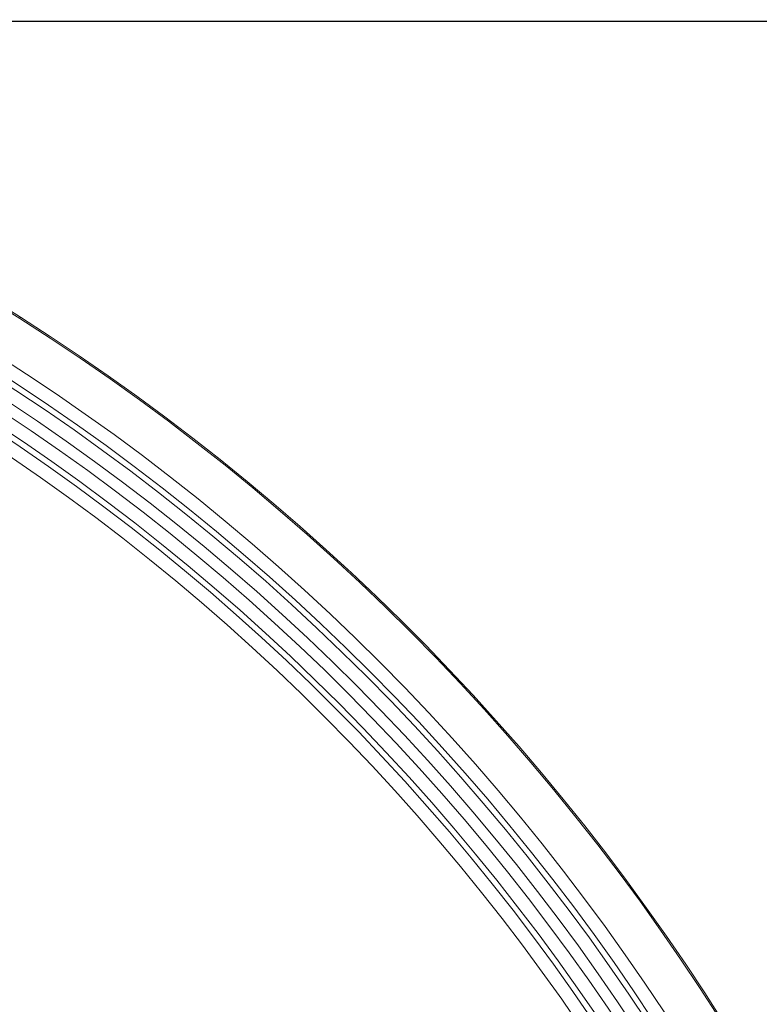
# Model space of a CAD drawing. Units: millimetres. Extents: x 1314 to 8048, y 919 to 6137.
# Drawn here: x 3478 to 3505, y 1650 to 1686 of the extents above; entities that cross this region are included whole.
import ezdxf

# ---------------------------------------------------------------- set-up
doc = ezdxf.new("R2010")
doc.units = ezdxf.units.MM
doc.linetypes.add('SLD-Solid', pattern=[0])
doc.layers.add('ACO_DRAINAGE', color=7, linetype='SLD-Solid')
doc.layers.add('BEMASS', color=7, linetype='Continuous')
doc.styles.add('BEMSTIL', font='isocp3.shx', dxfattribs={"width": 0.8})
doc.styles.get("Standard").update_dxf_attribs({"font": 'arial.ttf'})
doc.dimstyles.new('BEMASS$0', dxfattribs={"dimscale": 7, "dimtxt": 3.5, "dimasz": 3.5, "dimexe": 2, "dimexo": 2, "dimgap": 1, "dimtad": 1, "dimdec": 0, "dimtxsty": 'BEMSTIL', "dimcen": 3, "dimclrd": 3, "dimclre": 3, "dimclrt": 4, "dimadec": 0, "dimazin": 0, "dimtfac": 0.875, "dimtdec": 0, "dimtmove": 0, "dimatfit": 0, "dimfxl": 1, "dimtolj": 1, "dimlwd": 25, "dimlwe": 25, "dimarcsym": 0})

# ---------------------------------------------------------------- blocks, each defined once
blk = doc.blocks.new('ACO - 4941 - REAR')
at = {"layer": 'ACO_DRAINAGE', "linetype": 'SLD-Solid', "lineweight": 18}
blk.add_line((117.528, 234.484), (117.5, 234.439), dxfattribs=at)
for centre, radius, start, end in [((80, 175.331), 70.052, 57.60763, 122.39237), ((80, 175.331), 70, 57.60763, 122.39237), ((73.077, 164.419), 82.975, 1.66571, 57.60763), ((73.077, 164.419), 82.923, 0, 57.60763), ((73.077, 164.419), 81.345, 0, 57.60763), ((73.077, 164.419), 80.846, 0, 57.60763), ((73.077, 164.419), 80.633, 0, 57.60763), ((73.077, 164.419), 80.134, 0, 57.60763), ((73.077, 164.419), 79.714, 0, 57.60763), ((73.077, 164.419), 79.215, 0, 57.60763), ((73.077, 164.419), 79.002, 0, 57.60763), ((73.077, 164.419), 78.503, 0, 57.60763)]:
    blk.add_arc(centre, radius, start, end, dxfattribs=at)
blk = doc.blocks.new('*D92')
at = {"layer": 'BEMASS', "lineweight": 25, "transparency": 16777216}
for p, q in [((3454.577, 1686.324), (3624.38, 1686.324)), ((3534.577, 1440.992), (3624.38, 1440.992))]:
    blk.add_line(p, q, dxfattribs=at)
at = {"layer": 'BEMASS', "color": 0, "lineweight": 25, "transparency": 16777216}
blk.add_line((3610.38, 1465.492), (3610.38, 1661.824), dxfattribs=at)
at = {"layer": 'BEMASS', "color": 0, "transparency": 16777216}
for points in [[(3606.297, 1661.824), (3614.463, 1661.824), (3610.38, 1686.324)], [(3606.297, 1465.492), (3614.463, 1465.492), (3610.38, 1440.992)]]:
    blk.add_solid(points, dxfattribs=at)
at = {"layer": 'Defpoints', "color": 0, "transparency": 16777216}
for p in [(3440.577, 1686.324), (3610.38, 1686.324), (3520.577, 1440.992)]:
    blk.add_point(p, dxfattribs=at)
at = {"layer": 'BEMASS', "transparency": 16777216, "insert": (3585.51, 1563.658), "char_height": 35, "attachment_point": 5, "rotation": 90}
blk.add_mtext('\\A1;245', dxfattribs=at)

msp = doc.modelspace()

# ---------------------------------------------------------------- block references
at = {"layer": 'ACO_DRAINAGE'}
msp.add_blockref('ACO - 4941 - REAR', (3360.577, 1440.992), dxfattribs=at)

# ---------------------------------------------------------------- dimensions: what is measured, and where the dimension line sits
at = {"layer": 'BEMASS'}
dim = msp.add_linear_dim(base=(3610.38, 1686.324), p1=(3520.577, 1440.992), p2=(3440.577, 1686.324), angle=90, dimstyle='BEMASS$0', override={"dimtxt": 5, "dimtxsty": 'Standard', "dimclrd": 0, "dimclre": 256, "dimclrt": 256}, dxfattribs=at)
dim.commit()
dim.dimension.update_dxf_attribs({"geometry": '*D92', "text_midpoint": (3585.51, 1563.658)})

doc.saveas('drawing.dxf')
